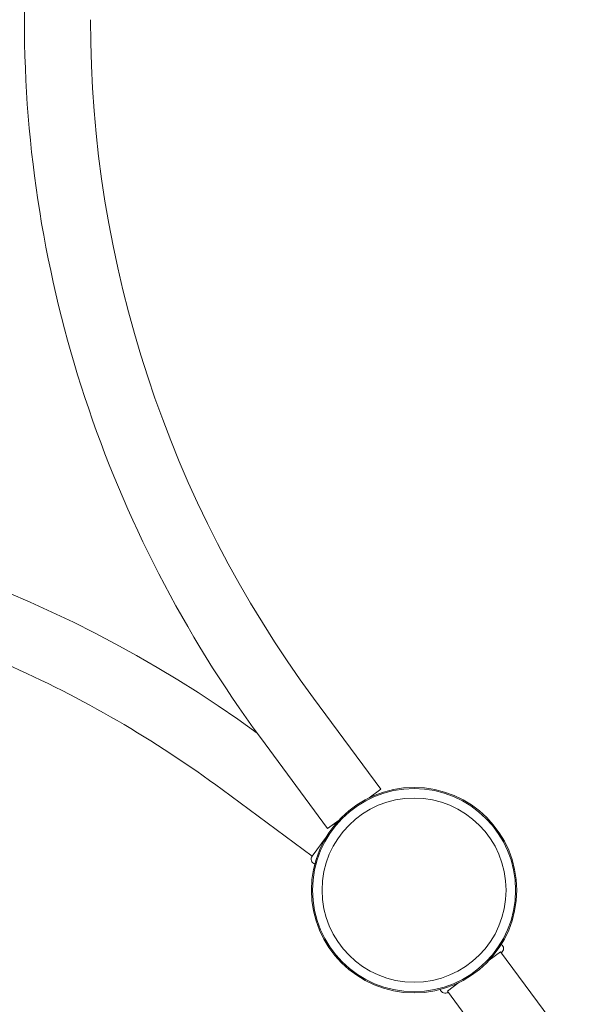
# Model space of a CAD drawing. Units: millimetres. Extents: x -1995 to 5992, y -4528 to 4084.
# Drawn here: x 2773 to 3093, y -1066 to -500 of the extents above; entities that cross this region are included whole.
import ezdxf

# ---------------------------------------------------------------- set-up
doc = ezdxf.new("R2010")
doc.units = ezdxf.units.MM
doc.header["$LTSCALE"] = 0.2
doc.header["$MEASUREMENT"] = 0
doc.header["$PDMODE"] = 1
doc.layers.add('HAGS-Dim Plan', color=7, linetype='Continuous', lineweight=100)
doc.layers.add('HAGS-Plan', color=7, linetype='Continuous')
doc.styles.get("Standard").update_dxf_attribs({"font": 'g13f12d.shx', "height": 300})
doc.dimstyles.new('HAGS - Dim Plan', dxfattribs={"dimtxt": 300, "dimasz": 200, "dimexe": 0.18, "dimexo": 0.0625, "dimgap": 150, "dimtad": 0, "dimlfac": 0.001, "dimrnd": 0.05, "dimzin": 1, "dimdsep": 46, "dimtxsty": 'Standard', "dimblk": 'HAGS - Dim Plan arrow', "dimcen": 0.1, "dimse1": 1, "dimse2": 1, "dimclrd": 1, "dimadec": 0, "dimazin": 0, "dimtfac": 1, "dimtofl": 0, "dimtmove": 0, "dimatfit": 3, "dimfxl": 1, "dimtolj": 1, "dimtzin": 0, "dimarcsym": 0})

# ---------------------------------------------------------------- blocks, each defined once
blk = doc.blocks.new('HAGS - Dim Plan arrow')
at = {"color": 1, "lineweight": 0}
blk.add_lwpolyline([(0, 0, 0, 0.35, 0), (-1, 0, 0.015, 0.015, 0)], format="xyseb", dxfattribs=at)
blk = doc.blocks.new('*D2')
at = {"layer": 'Defpoints', "color": 0, "transparency": 16777216}
for p in [(2500, 2995), (2500, -3995), (5794.8, -3995)]:
    blk.add_point(p, dxfattribs=at)
at = {"layer": 'HAGS-Dim Plan', "color": 1, "lineweight": -2, "transparency": 16777216}
for p, q in [((5794.8, 2795), (5794.8, 105.44)), ((5794.8, -3795), (5794.8, -1105.44))]:
    blk.add_line(p, q, dxfattribs=at)
at = {"layer": 'HAGS-Dim Plan', "color": 1, "lineweight": -2, "transparency": 16777216, "xscale": 200, "yscale": 200, "zscale": 200}
for p, rotation in [((5794.8, 2995), 90), ((5794.8, -3995), 270)]:
    blk.add_blockref('HAGS - Dim Plan arrow', p, dxfattribs=dict(at, rotation=rotation))
at = {"layer": 'HAGS-Dim Plan', "color": 0, "transparency": 16777216, "insert": (5794.8, -500), "char_height": 300, "attachment_point": 5, "rotation": 90}
blk.add_mtext('\\A1;7.00m', dxfattribs=at)
blk = doc.blocks.new('*D5')
at = {"layer": 'Defpoints', "color": 0, "transparency": 16777216}
for p in [(2500, 1262.96, 285.18), (2500, -2224, 1281), (5323.94, -2224)]:
    blk.add_point(p, dxfattribs=at)
at = {"layer": 'HAGS-Dim Plan', "color": 1, "lineweight": -2, "transparency": 16777216}
for p, q in [((5323.94, 1062.96), (5323.94, 124.92)), ((5323.94, -2024), (5323.94, -1085.95))]:
    blk.add_line(p, q, dxfattribs=at)
at = {"layer": 'HAGS-Dim Plan', "color": 1, "lineweight": -2, "transparency": 16777216, "xscale": 200, "yscale": 200, "zscale": 200}
for p, rotation in [((5323.94, 1262.96), 90), ((5323.94, -2224), 270)]:
    blk.add_blockref('HAGS - Dim Plan arrow', p, dxfattribs=dict(at, rotation=rotation))
at = {"layer": 'HAGS-Dim Plan', "color": 0, "transparency": 16777216, "insert": (5323.94, -480.52), "char_height": 300, "attachment_point": 5, "rotation": 90}
blk.add_mtext('\\A1;3.50m', dxfattribs=at)

msp = doc.modelspace()

# ---------------------------------------------------------------- linework, layer by layer
at = {"layer": 'HAGS-Plan', "lineweight": 0}
for p, q in [((2942.249, -889.751), (2980.846, -942.051)), ((2911.674, -912.316), (2950.271, -964.615)), ((2889.751, -942.249), (2941.447, -980.401)), ((2980.846, -942.051), (2974.262, -946.91)), ((2956.856, -959.756), (2950.271, -964.615)), ((2949.508, -969.479), (2941.447, -980.401)), ((3043.144, -1040.244), (3049.729, -1035.385)), ((3088.326, -1087.684), (3049.729, -1035.385)), ((3019.154, -1057.949), (3025.738, -1053.09)), ((3057.751, -1110.249), (3019.154, -1057.949))]:
    msp.add_line(p, q, dxfattribs=at)
for radius in [59, 59, 58.336, 58.336, 52.888, 52.888]:
    msp.add_circle((3000, -1000), radius, dxfattribs=at)
for centre, radius, start, end in [((3470.356, -500), 694.356, 143.819948, 180), ((3470.356, -500), 694.356, 180, 216.427888), ((3470.356, -500), 656.356, 180, 216.427888), ((2500, -1470.356), 694.356, 53.819948, 90), ((2500, -1470.356), 656.356, 53.572112, 66.184917), ((2943.861, -982.183), 3, 143.57211, 251.916), ((3048.393, -1033.574), 3, 306.42789, 54.77178), ((3017.818, -1056.139), 3, 198.08535, 306.42607)]:
    msp.add_arc(centre, radius, start, end, dxfattribs=at)

# ---------------------------------------------------------------- dimensions: what is measured, and where the dimension line sits
at = {"layer": 'HAGS-Dim Plan'}
for base, p1, p2, angle, picture, middle in [((5794.804, -3995), (2500, 2995), (2500, -3995), 90, '*D2', (5794.804, -500)), ((5323.942, -2224), (2500, 1262.965, 285.177), (2500, -2224, 1281), 270, '*D5', (5323.942, -480.518))]:
    dim = msp.add_linear_dim(base=base, p1=p1, p2=p2, angle=angle, dimstyle='HAGS - Dim Plan', override={"dimpost": 'm'}, dxfattribs=at)
    dim.commit()
    dim.dimension.update_dxf_attribs({"geometry": picture, "text_midpoint": middle})

doc.saveas('drawing.dxf')
